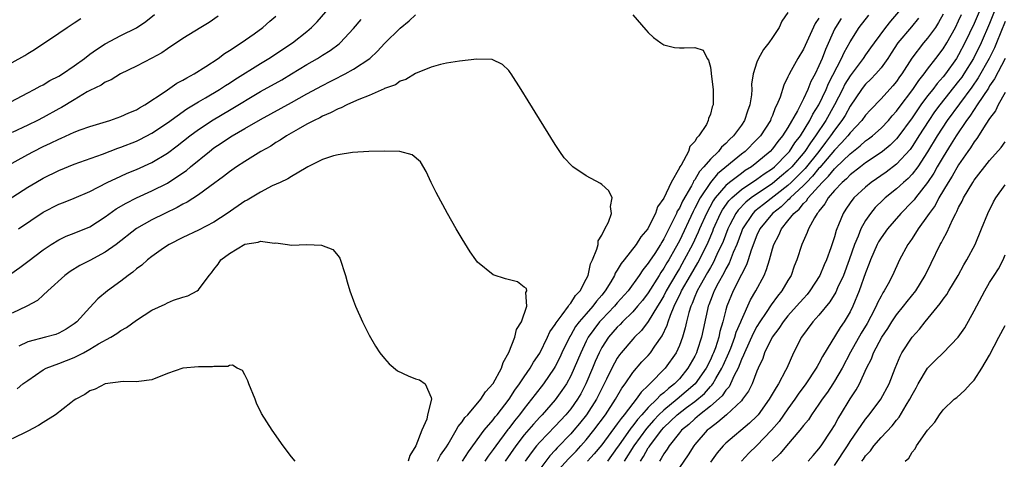
# Model space of a CAD drawing. Units: inches. Extents: x 2607000 to 2610000, y 1530000 to 1533000.
# Drawn here: x 2608286 to 2608413, y 1532343 to 1532400 of the extents above; entities that cross this region are included whole.
import ezdxf

# ---------------------------------------------------------------- set-up
doc = ezdxf.new("R2010")
doc.units = ezdxf.units.IN
doc.header["$MEASUREMENT"] = 0
doc.layers.add('LD26071530_2ft', color=93, linetype='Continuous')

msp = doc.modelspace()

# ---------------------------------------------------------------- linework, layer by layer
at = {"layer": 'LD26071530_2ft'}
for points, elevation in [([(2608283.74, 1532376.26), (2608287, 1532378.36), (2608288.06, 1532379), (2608289, 1532379.55), (2608291, 1532380.54), (2608293, 1532381.34), (2608296.65, 1532382.65), (2608298.6, 1532383.4), (2608299, 1532383.53), (2608301, 1532384.33), (2608301.46, 1532384.54), (2608303, 1532385.34), (2608305, 1532386.68), (2608307.52, 1532388.48), (2608309, 1532389.39), (2608309.91, 1532389.91), (2608311.74, 1532391), (2608312.5, 1532391.5), (2608313, 1532391.8), (2608313.71, 1532392.29), (2608317, 1532394.35), (2608318.08, 1532395), (2608321.11, 1532397), (2608323, 1532398.48), (2608323.6, 1532399), (2608324.29, 1532399.71), (2608327.11, 1532403)], 7508), ([(2608284.08, 1532389), (2608287, 1532390.57), (2608287.85, 1532391), (2608288.6, 1532391.4), (2608289, 1532391.59), (2608289.87, 1532392.13), (2608291, 1532392.7), (2608291.47, 1532393), (2608293, 1532394.04), (2608294.32, 1532395), (2608295, 1532395.53), (2608295.85, 1532396.15), (2608297, 1532396.89), (2608299, 1532397.94), (2608301, 1532398.93), (2608302.22, 1532399.78), (2608303.35, 1532400.65)], 7514), ([(2608284.15, 1532381), (2608287, 1532382.6), (2608287.75, 1532383), (2608289, 1532383.62), (2608289.95, 1532384.05), (2608291, 1532384.59), (2608291.3, 1532384.7), (2608293, 1532385.47), (2608293.78, 1532385.78), (2608295, 1532386.22), (2608297.57, 1532387), (2608299, 1532387.48), (2608300.04, 1532387.96), (2608301, 1532388.35), (2608301.4, 1532388.6), (2608302.11, 1532389), (2608304.73, 1532390.73), (2608306.22, 1532391.78), (2608307, 1532392.18), (2608307.49, 1532392.51), (2608308.44, 1532393), (2608309.96, 1532393.96), (2608311.54, 1532395), (2608312.37, 1532395.63), (2608313, 1532396.02), (2608314.51, 1532397), (2608316.17, 1532398.17), (2608317.31, 1532399), (2608318.2, 1532399.8), (2608319, 1532400.45)], 7510), ([(2608284.82, 1532367.18), (2608285.98, 1532368.02), (2608287, 1532368.77), (2608289, 1532370.3), (2608290.03, 1532371), (2608291, 1532371.6), (2608291.95, 1532372.05), (2608293, 1532372.45), (2608295, 1532373.27), (2608297, 1532374.55), (2608298.42, 1532375.58), (2608299.67, 1532376.33), (2608301.01, 1532376.99), (2608303, 1532377.89), (2608305, 1532378.91), (2608307, 1532380.22), (2608307.46, 1532380.54), (2608307.99, 1532381), (2608310.43, 1532383), (2608311, 1532383.44), (2608311.94, 1532384.06), (2608313, 1532384.79), (2608313.35, 1532385), (2608315, 1532385.93), (2608317, 1532387.11), (2608321, 1532389.31), (2608323, 1532390.43), (2608325, 1532391.52), (2608325.99, 1532392.01), (2608327, 1532392.54), (2608327.31, 1532392.69), (2608327.91, 1532393), (2608329, 1532393.6), (2608331.1, 1532395), (2608332.08, 1532395.92), (2608333, 1532396.92), (2608335, 1532398.89), (2608336.17, 1532399.83), (2608337, 1532400.61)], 7504), ([(2608311.55, 1532400.45), (2608310.37, 1532399.63), (2608309.31, 1532399), (2608307, 1532397.58), (2608305, 1532396.25), (2608304.27, 1532395.73), (2608302.98, 1532395.02), (2608301, 1532393.98), (2608298.97, 1532393), (2608297.75, 1532392.25), (2608297, 1532391.93), (2608296.45, 1532391.55), (2608295, 1532390.86), (2608294.68, 1532390.68), (2608293, 1532389.67), (2608291.35, 1532388.65), (2608291, 1532388.47), (2608289, 1532387.38), (2608288.28, 1532387), (2608287, 1532386.37), (2608285, 1532385.43)], 7512), ([(2608285, 1532394.45), (2608286.62, 1532395.38), (2608287, 1532395.65), (2608287.86, 1532396.14), (2608291, 1532398.24), (2608292.1, 1532399), (2608293, 1532399.57), (2608293.85, 1532400.15)], 7516), ([(2608285.79, 1532373), (2608289, 1532375.15), (2608291, 1532376.18), (2608291.6, 1532376.4), (2608293, 1532376.96), (2608295, 1532377.83), (2608297.22, 1532379), (2608299, 1532379.82), (2608299.82, 1532380.18), (2608301, 1532380.66), (2608303, 1532381.57), (2608305, 1532382.76), (2608306.28, 1532383.72), (2608307.9, 1532385), (2608309, 1532385.81), (2608310.91, 1532387.09), (2608313, 1532388.3), (2608317, 1532390.73), (2608319.75, 1532392.25), (2608321.01, 1532392.99), (2608323, 1532394.21), (2608324.36, 1532395), (2608325, 1532395.41), (2608325.98, 1532396.02), (2608327.13, 1532396.87), (2608327.27, 1532397), (2608329, 1532398.87), (2608329.97, 1532400.03)], 7506), ([(2608365, 1532400.63), (2608366.68, 1532398.68), (2608367, 1532398.33), (2608367.68, 1532397.68), (2608368.61, 1532397), (2608369, 1532396.74), (2608370.39, 1532396.39), (2608371, 1532396.35), (2608371.64, 1532396.36), (2608373, 1532396.42), (2608374.05, 1532396.05), (2608374.57, 1532395), (2608374.77, 1532394.77), (2608375, 1532393.86), (2608375.1, 1532393.1), (2608375.1, 1532393), (2608375.35, 1532391), (2608375.36, 1532389), (2608375.24, 1532388.76), (2608375, 1532387.8), (2608374.74, 1532387.26), (2608374.72, 1532387), (2608374.48, 1532386.48), (2608373.53, 1532385), (2608373.25, 1532384.75), (2608373, 1532384.26), (2608372.37, 1532383.63), (2608372.18, 1532383), (2608371.23, 1532381.23), (2608371.04, 1532380.96), (2608371, 1532380.86), (2608369.95, 1532379), (2608369, 1532376.98), (2608368.18, 1532375.82), (2608367.91, 1532375), (2608367, 1532373.11), (2608366.93, 1532373), (2608366.04, 1532371.96), (2608365.42, 1532371), (2608363.88, 1532369), (2608363.48, 1532368.52), (2608363, 1532367.67), (2608362.73, 1532367.27), (2608362.64, 1532367), (2608362.16, 1532366.16), (2608361.45, 1532365), (2608361, 1532364.45), (2608360.32, 1532363.68), (2608359.85, 1532363), (2608359, 1532362.05), (2608358.09, 1532361), (2608357.62, 1532360.38), (2608357, 1532359.29), (2608356.88, 1532359.12), (2608355.86, 1532357), (2608355.6, 1532356.4), (2608355, 1532355.23), (2608354.87, 1532355), (2608353.48, 1532353), (2608352.4, 1532351.6), (2608351.96, 1532351), (2608351, 1532349.82), (2608350.39, 1532349), (2608349.76, 1532348.24), (2608349, 1532347.23), (2608348.89, 1532347.11), (2608347.33, 1532345), (2608347, 1532344.52), (2608346.34, 1532343.66), (2608345.94, 1532343)], 7504), ([(2608385, 1532400.91), (2608384.21, 1532399.79), (2608383.86, 1532399), (2608383, 1532397.68), (2608382.53, 1532397), (2608381.85, 1532396.15), (2608381.2, 1532395), (2608381, 1532394.49), (2608380.53, 1532393), (2608380.32, 1532391.68), (2608380.33, 1532391), (2608380.28, 1532390.28), (2608380.1, 1532389), (2608379.8, 1532388.2), (2608379.41, 1532387), (2608379, 1532386.39), (2608377.98, 1532385), (2608377.47, 1532384.53), (2608377, 1532384.02), (2608376.45, 1532383.55), (2608376.04, 1532383), (2608375, 1532382), (2608374.16, 1532381), (2608373.59, 1532380.41), (2608373, 1532379.34), (2608372.84, 1532379.16), (2608372.78, 1532379), (2608372.56, 1532378.56), (2608371.41, 1532376.59), (2608371, 1532375.68), (2608370.73, 1532375.27), (2608370.62, 1532375), (2608370.3, 1532374.3), (2608369, 1532371.71), (2608368.72, 1532371.28), (2608368.57, 1532371), (2608367.83, 1532369.83), (2608367.17, 1532368.83), (2608367, 1532368.55), (2608366.29, 1532367.71), (2608365.84, 1532367), (2608364.38, 1532365), (2608363, 1532363.43), (2608362.64, 1532363), (2608361, 1532361.31), (2608360.72, 1532361), (2608359.97, 1532360.03), (2608359.25, 1532359), (2608359, 1532358.51), (2608358.28, 1532357), (2608357.46, 1532355), (2608357, 1532354.01), (2608356.44, 1532353), (2608355.87, 1532352.13), (2608355, 1532350.93), (2608353.3, 1532349), (2608353, 1532348.7), (2608352.19, 1532347.81), (2608351, 1532346.42), (2608349.91, 1532345), (2608348.55, 1532343)], 7506), ([(2608389, 1532400.17), (2608388.51, 1532399.49), (2608387, 1532396.18), (2608386.29, 1532395), (2608385.42, 1532393.42), (2608385.11, 1532392.89), (2608385, 1532392.6), (2608384.45, 1532391.55), (2608383.99, 1532389.99), (2608383.58, 1532389), (2608383.37, 1532388.63), (2608383, 1532387.63), (2608382.8, 1532387.2), (2608382.74, 1532387), (2608381.44, 1532385), (2608381, 1532384.52), (2608379.48, 1532383), (2608379, 1532382.62), (2608375.92, 1532380.08), (2608375, 1532378.98), (2608373.7, 1532377), (2608373, 1532375.65), (2608372.76, 1532375.24), (2608371, 1532371.47), (2608370.46, 1532370.46), (2608369.63, 1532369), (2608369.39, 1532368.61), (2608369, 1532367.92), (2608368.62, 1532367.38), (2608368.4, 1532367), (2608367, 1532364.76), (2608366.24, 1532363.76), (2608365.62, 1532363), (2608365, 1532362.29), (2608363.68, 1532361), (2608363.35, 1532360.65), (2608363, 1532360.32), (2608361.85, 1532359), (2608361, 1532357.67), (2608360.65, 1532357), (2608360.14, 1532355.86), (2608359.8, 1532355), (2608358.94, 1532353), (2608358.28, 1532351.72), (2608357.85, 1532351), (2608357, 1532349.77), (2608356.37, 1532349), (2608355, 1532347.53), (2608353, 1532345.47), (2608352.59, 1532345), (2608351.89, 1532344.11), (2608351.13, 1532343)], 7508), ([(2608391.84, 1532400.16), (2608391.11, 1532399), (2608391, 1532398.77), (2608389.84, 1532396.16), (2608389.41, 1532395), (2608389, 1532394.03), (2608388.49, 1532393), (2608387.97, 1532392.03), (2608387.56, 1532391), (2608387, 1532389.8), (2608386.21, 1532388.21), (2608385, 1532386.09), (2608384.31, 1532385), (2608383.71, 1532384.29), (2608383, 1532383.32), (2608382.71, 1532383), (2608381, 1532381.56), (2608380.28, 1532381), (2608379.49, 1532380.51), (2608379, 1532380.16), (2608377.48, 1532379), (2608377, 1532378.6), (2608375.63, 1532377), (2608375.37, 1532376.63), (2608374.48, 1532375), (2608373.59, 1532373), (2608373.42, 1532372.58), (2608372.69, 1532371), (2608371.64, 1532369), (2608371, 1532367.9), (2608370.66, 1532367.34), (2608369.32, 1532365), (2608369, 1532364.37), (2608368.5, 1532363.5), (2608368.18, 1532363), (2608367, 1532361.06), (2608366.12, 1532359.88), (2608365.21, 1532359), (2608365, 1532358.77), (2608363.49, 1532357), (2608363.27, 1532356.73), (2608363, 1532356.33), (2608362.28, 1532355), (2608361.62, 1532353.62), (2608361, 1532352.41), (2608360.54, 1532351.46), (2608360.31, 1532351), (2608359.03, 1532349), (2608358.13, 1532347.87), (2608357.41, 1532347), (2608357, 1532346.53), (2608355.26, 1532344.74), (2608355, 1532344.44), (2608354.29, 1532343.71), (2608353, 1532342)], 7510), ([(2608355, 1532341.41), (2608356.7, 1532343.3), (2608357.69, 1532344.31), (2608358.31, 1532345), (2608359, 1532345.79), (2608359.97, 1532347), (2608361.48, 1532349), (2608362.79, 1532351), (2608363.58, 1532352.42), (2608364.02, 1532353), (2608365, 1532354.46), (2608366.18, 1532355.82), (2608367, 1532356.67), (2608367.28, 1532357), (2608367.84, 1532357.84), (2608368.8, 1532359.2), (2608369.43, 1532360.57), (2608369.55, 1532361), (2608369.85, 1532361.85), (2608370.34, 1532363), (2608371.21, 1532364.79), (2608371.29, 1532365), (2608372.43, 1532367), (2608373.38, 1532368.62), (2608373.58, 1532369), (2608374.71, 1532371.29), (2608375.3, 1532372.7), (2608375.41, 1532373), (2608376.31, 1532375), (2608376.55, 1532375.45), (2608377.38, 1532376.62), (2608377.75, 1532377), (2608379, 1532378.07), (2608381, 1532379.4), (2608381.92, 1532380.08), (2608383, 1532380.79), (2608383.25, 1532381), (2608385, 1532382.76), (2608385.2, 1532383), (2608385.9, 1532384.1), (2608386.6, 1532385), (2608387.82, 1532387), (2608388.21, 1532387.79), (2608388.99, 1532389), (2608389.93, 1532391), (2608390.23, 1532391.77), (2608391.9, 1532395), (2608392.23, 1532395.77), (2608393, 1532397.14), (2608394.19, 1532399), (2608395.42, 1532400.58)], 7512), ([(2608399.25, 1532401), (2608398.21, 1532399.79), (2608397.59, 1532399), (2608396.1, 1532397), (2608395.65, 1532396.35), (2608395, 1532395.45), (2608394.69, 1532395), (2608393, 1532392.76), (2608392.34, 1532391.66), (2608392.02, 1532391), (2608391.01, 1532389), (2608389.88, 1532387), (2608388.56, 1532385), (2608387.89, 1532384.11), (2608387.18, 1532383), (2608385.49, 1532381), (2608385, 1532380.51), (2608384.17, 1532379.83), (2608383, 1532378.84), (2608380.27, 1532377), (2608379.56, 1532376.44), (2608378.57, 1532375.43), (2608378.26, 1532375), (2608377.51, 1532373.51), (2608377.24, 1532373), (2608376.63, 1532371.37), (2608376.47, 1532371), (2608375.98, 1532369.98), (2608375.55, 1532369), (2608375.37, 1532368.63), (2608375, 1532368.02), (2608374.64, 1532367.36), (2608373.68, 1532365.68), (2608373.31, 1532365), (2608373.23, 1532364.77), (2608373, 1532364.26), (2608372.64, 1532363.36), (2608372.46, 1532363), (2608372.21, 1532362.21), (2608371.91, 1532361), (2608371.76, 1532360.24), (2608371.4, 1532359), (2608371, 1532357.96), (2608370.57, 1532357), (2608369.18, 1532355), (2608367.21, 1532353), (2608367.09, 1532352.91), (2608367, 1532352.8), (2608366.07, 1532351.93), (2608365.44, 1532351), (2608365, 1532350.48), (2608363.89, 1532349), (2608363.48, 1532348.52), (2608363, 1532347.83), (2608361, 1532345.14), (2608360.04, 1532343.96), (2608359.18, 1532343)], 7514), ([(2608401.82, 1532400.18), (2608400.92, 1532399.08), (2608399.17, 1532397), (2608398.32, 1532395.68), (2608397.86, 1532395), (2608397, 1532393.8), (2608396.33, 1532393), (2608395.69, 1532392.31), (2608395, 1532391.68), (2608394.7, 1532391.3), (2608394.48, 1532391), (2608393, 1532388.82), (2608392.36, 1532387.64), (2608391.96, 1532387), (2608391, 1532385.74), (2608390.5, 1532385), (2608389.84, 1532384.16), (2608388.97, 1532383), (2608387.2, 1532380.8), (2608385.41, 1532379), (2608385, 1532378.61), (2608381.85, 1532376.15), (2608380.74, 1532375.26), (2608380.49, 1532375), (2608379.15, 1532373), (2608379, 1532372.63), (2608378.4, 1532371), (2608377.95, 1532369.95), (2608377.43, 1532368.57), (2608377, 1532367.86), (2608376.72, 1532367.28), (2608376.01, 1532366.01), (2608375.49, 1532365), (2608375.36, 1532364.64), (2608375, 1532363.76), (2608374.8, 1532363.2), (2608374.71, 1532363), (2608374.61, 1532362.61), (2608373.86, 1532359), (2608373.31, 1532357.31), (2608373.21, 1532357), (2608373, 1532356.58), (2608372.11, 1532355), (2608371, 1532353.65), (2608370.38, 1532353), (2608369.59, 1532352.41), (2608369, 1532351.85), (2608368.51, 1532351.49), (2608368.1, 1532351), (2608367, 1532349.95), (2608366.17, 1532349), (2608365.61, 1532348.39), (2608365, 1532347.56), (2608364.74, 1532347.26), (2608363.15, 1532345), (2608363, 1532344.77), (2608361.72, 1532343)], 7516), ([(2608405, 1532400.71), (2608404.39, 1532399.61), (2608404.01, 1532399), (2608403, 1532397.61), (2608402.47, 1532397), (2608400.97, 1532395.03), (2608399.69, 1532393), (2608399.39, 1532392.61), (2608399, 1532392.02), (2608398.54, 1532391.46), (2608397, 1532389.77), (2608395.64, 1532388.36), (2608395, 1532387.66), (2608394.53, 1532387), (2608393, 1532385.39), (2608392.7, 1532385), (2608391.91, 1532384.09), (2608391, 1532383.16), (2608389.09, 1532380.91), (2608389, 1532380.83), (2608388.18, 1532379.82), (2608387.37, 1532379), (2608387, 1532378.6), (2608385.3, 1532377), (2608385.17, 1532376.83), (2608385, 1532376.69), (2608384.14, 1532375.86), (2608383.02, 1532375), (2608381.38, 1532373), (2608381, 1532372.18), (2608380.26, 1532370.25), (2608379.88, 1532369), (2608379.66, 1532368.34), (2608379, 1532367.12), (2608377.95, 1532365), (2608377.13, 1532363), (2608377, 1532362.53), (2608376.61, 1532361), (2608376.23, 1532359.77), (2608376.08, 1532359), (2608375.64, 1532357.64), (2608375.4, 1532357), (2608375.28, 1532356.72), (2608375, 1532356.1), (2608374.45, 1532355), (2608373.02, 1532352.98), (2608370.73, 1532351), (2608369, 1532349.62), (2608368.36, 1532349), (2608367.7, 1532348.3), (2608366.75, 1532347.25), (2608365.15, 1532345), (2608363.89, 1532343)], 7518), ([(2608365.98, 1532343), (2608366.39, 1532343.61), (2608367, 1532344.72), (2608367.12, 1532344.88), (2608367.18, 1532345), (2608368.68, 1532347), (2608369, 1532347.35), (2608370.73, 1532349), (2608371.93, 1532349.93), (2608373, 1532350.73), (2608374.23, 1532351.77), (2608375, 1532352.65), (2608375.18, 1532352.82), (2608375.3, 1532353), (2608375.69, 1532353.69), (2608376.49, 1532355), (2608376.65, 1532355.35), (2608377.37, 1532357), (2608377.62, 1532357.62), (2608378.14, 1532359), (2608378.33, 1532359.67), (2608378.92, 1532361), (2608379, 1532361.23), (2608380.17, 1532363.83), (2608380.85, 1532365), (2608381.93, 1532367), (2608382.25, 1532367.75), (2608382.63, 1532369), (2608383, 1532370.43), (2608383.17, 1532371), (2608383.81, 1532372.19), (2608384.15, 1532373), (2608385, 1532374.03), (2608385.75, 1532375), (2608386.44, 1532375.56), (2608387, 1532376.28), (2608387.37, 1532376.63), (2608387.59, 1532377), (2608389.39, 1532379), (2608390.22, 1532379.78), (2608391, 1532380.76), (2608391.13, 1532380.87), (2608393, 1532382.7), (2608394.3, 1532383.7), (2608395, 1532384.34), (2608395.39, 1532384.61), (2608395.89, 1532385), (2608397, 1532385.99), (2608397.96, 1532387), (2608398.43, 1532387.57), (2608399, 1532388.18), (2608399.34, 1532388.66), (2608401.11, 1532391), (2608401.85, 1532392.15), (2608402.55, 1532393), (2608403, 1532393.62), (2608404.06, 1532395), (2608405, 1532396.25), (2608405.46, 1532397), (2608406.59, 1532399), (2608407, 1532399.84), (2608407.35, 1532400.65)], 7520), ([(2608409.65, 1532401), (2608409, 1532399.48), (2608407.82, 1532397), (2608407, 1532395.44), (2608406.73, 1532395), (2608405.3, 1532393), (2608405, 1532392.63), (2608404.23, 1532391.77), (2608403.66, 1532391), (2608403, 1532390.16), (2608402.14, 1532389), (2608401, 1532387.33), (2608399.18, 1532384.82), (2608399, 1532384.61), (2608398.19, 1532383.81), (2608397.2, 1532383), (2608397, 1532382.84), (2608395, 1532381.5), (2608394.34, 1532381), (2608393, 1532379.96), (2608392.54, 1532379.46), (2608391.98, 1532379), (2608391, 1532377.95), (2608390.19, 1532377), (2608389.77, 1532376.23), (2608389, 1532375.29), (2608388.89, 1532375.11), (2608388.77, 1532375), (2608388.4, 1532374.4), (2608387.65, 1532373), (2608387.48, 1532372.52), (2608386.78, 1532371), (2608386.14, 1532369), (2608385.82, 1532368.18), (2608385.41, 1532367), (2608385, 1532366.33), (2608384.23, 1532365), (2608383.67, 1532364.33), (2608382.82, 1532363.18), (2608382.19, 1532362.19), (2608381.38, 1532361), (2608381, 1532360.39), (2608380.51, 1532359.49), (2608379.38, 1532357), (2608379.29, 1532356.71), (2608379, 1532356.12), (2608378.57, 1532355), (2608378.08, 1532354.08), (2608377.61, 1532353), (2608377.4, 1532352.6), (2608377, 1532352.18), (2608376.53, 1532351.47), (2608375, 1532350.11), (2608373.58, 1532349), (2608373.28, 1532348.72), (2608373, 1532348.5), (2608372.23, 1532347.77), (2608371.26, 1532347), (2608371, 1532346.68), (2608369.7, 1532345), (2608369.44, 1532344.56), (2608369, 1532343.96), (2608368.66, 1532343.34), (2608368.42, 1532343)], 7522), ([(2608411.6, 1532401), (2608411, 1532399.52), (2608409.91, 1532397), (2608408.92, 1532395), (2608407.69, 1532393), (2608407.41, 1532392.59), (2608407, 1532392.04), (2608404.58, 1532389), (2608403.91, 1532388.09), (2608403.15, 1532387), (2608401.87, 1532385), (2608401.54, 1532384.46), (2608401, 1532383.63), (2608400.74, 1532383.26), (2608399, 1532381.35), (2608397.67, 1532380.33), (2608395.74, 1532379), (2608395, 1532378.4), (2608393.48, 1532377), (2608393, 1532376.36), (2608392.46, 1532375.54), (2608392.1, 1532375), (2608391.53, 1532373.53), (2608391.3, 1532373), (2608391.22, 1532372.78), (2608391, 1532371.95), (2608390.53, 1532370.53), (2608389.96, 1532369), (2608389.65, 1532368.35), (2608389.1, 1532367), (2608387.84, 1532365), (2608387.47, 1532364.53), (2608387, 1532364.01), (2608386.12, 1532363), (2608385, 1532361.77), (2608384.37, 1532361), (2608383.84, 1532360.16), (2608382.95, 1532359), (2608381.98, 1532357), (2608381.74, 1532356.26), (2608381.16, 1532355), (2608381, 1532354.62), (2608380.4, 1532353), (2608379.93, 1532352.07), (2608379.16, 1532351), (2608379, 1532350.82), (2608377.06, 1532349), (2608375.97, 1532348.03), (2608375, 1532347.33), (2608374.83, 1532347.17), (2608374.6, 1532347), (2608373, 1532345.15), (2608372.88, 1532345), (2608372.15, 1532343.85), (2608371, 1532342.18)], 7524), ([(2608413, 1532399.77), (2608411.9, 1532397), (2608411.63, 1532396.37), (2608410.95, 1532395), (2608409.52, 1532392.48), (2608408.7, 1532391.3), (2608405.54, 1532387), (2608404.23, 1532385), (2608403, 1532382.93), (2608401.73, 1532381), (2608401, 1532380.04), (2608400.5, 1532379.5), (2608399.91, 1532379), (2608399, 1532378.16), (2608397.54, 1532377), (2608397.26, 1532376.74), (2608396.25, 1532375.75), (2608395.63, 1532375), (2608395, 1532374.09), (2608394.39, 1532373), (2608394.04, 1532372.04), (2608393.59, 1532371), (2608392.91, 1532369), (2608392.15, 1532367), (2608391.4, 1532365.4), (2608391.16, 1532364.84), (2608390.41, 1532363.59), (2608389, 1532361.86), (2608388.22, 1532361), (2608386.73, 1532359), (2608385.73, 1532357), (2608384.85, 1532355), (2608384.7, 1532354.7), (2608383.79, 1532353), (2608383.46, 1532352.54), (2608382.59, 1532351), (2608381.14, 1532349), (2608381, 1532348.84), (2608380.06, 1532347.94), (2608377, 1532345.34), (2608376.65, 1532345), (2608375.89, 1532344.11), (2608375, 1532342.9)], 7526), ([(2608343.06, 1532343), (2608343.8, 1532344.2), (2608345.83, 1532347), (2608347, 1532348.36), (2608347.27, 1532348.73), (2608347.5, 1532349), (2608349.06, 1532351), (2608349.8, 1532352.2), (2608350.41, 1532353), (2608351, 1532353.89), (2608351.77, 1532355), (2608352.19, 1532355.81), (2608353, 1532356.96), (2608354.02, 1532359), (2608354.31, 1532359.69), (2608355, 1532360.66), (2608355.11, 1532360.89), (2608355.91, 1532361.91), (2608356.69, 1532363), (2608356.79, 1532363.21), (2608357, 1532363.4), (2608357.61, 1532364.39), (2608358.22, 1532365), (2608359, 1532366.51), (2608359.23, 1532367), (2608359.53, 1532368.47), (2608359.81, 1532369), (2608360.38, 1532370.38), (2608360.52, 1532371), (2608360.55, 1532371.45), (2608361, 1532372.2), (2608361.38, 1532373), (2608361.87, 1532373.87), (2608362.25, 1532375), (2608362.12, 1532375.88), (2608362.36, 1532377), (2608361.91, 1532377.91), (2608361, 1532378.71), (2608360.84, 1532378.84), (2608359, 1532379.86), (2608357.26, 1532381), (2608357.12, 1532381.12), (2608356.17, 1532382.17), (2608355.58, 1532383), (2608355, 1532383.88), (2608351.5, 1532389.5), (2608350.6, 1532391), (2608349.32, 1532393), (2608349.19, 1532393.19), (2608349, 1532393.43), (2608348.22, 1532394.22), (2608346.86, 1532394.86), (2608344.9, 1532394.9), (2608342.64, 1532394.64), (2608341, 1532394.39), (2608340.19, 1532394.19), (2608339, 1532393.87), (2608337, 1532393.06), (2608335.72, 1532392.28), (2608335, 1532392.06), (2608334.4, 1532391.6), (2608333, 1532391.1), (2608332.94, 1532391.06), (2608331, 1532390.2), (2608329.7, 1532389.7), (2608329, 1532389.38), (2608328.14, 1532389), (2608327.39, 1532388.61), (2608327, 1532388.48), (2608326.04, 1532387.96), (2608325, 1532387.54), (2608324.66, 1532387.34), (2608323.93, 1532387), (2608323, 1532386.5), (2608321.87, 1532385.87), (2608320.36, 1532385), (2608319.56, 1532384.44), (2608319, 1532384.13), (2608318.32, 1532383.68), (2608317.07, 1532383), (2608315, 1532381.7), (2608313.93, 1532381), (2608313, 1532380.35), (2608312.25, 1532379.75), (2608310.48, 1532378.48), (2608309, 1532377.37), (2608307.57, 1532376.43), (2608307, 1532376.17), (2608306.25, 1532375.75), (2608304.66, 1532375), (2608303, 1532374.16), (2608301, 1532373.04), (2608298.41, 1532371), (2608297, 1532369.97), (2608295, 1532368.91), (2608293.73, 1532368.27), (2608292.49, 1532367.51), (2608291.77, 1532367), (2608289.58, 1532365), (2608289, 1532364.44), (2608288.25, 1532363.75), (2608286.88, 1532363), (2608285, 1532362.11)], 7502), ([(2608413.02, 1532395), (2608411.64, 1532392.36), (2608411, 1532391.47), (2608410.83, 1532391.17), (2608410.1, 1532390.1), (2608409.4, 1532389), (2608409, 1532388.41), (2608408.45, 1532387.55), (2608408.02, 1532387), (2608406.67, 1532385), (2608406.05, 1532383.95), (2608405, 1532382.28), (2608404.25, 1532381), (2608403.8, 1532380.2), (2608403, 1532378.97), (2608401.43, 1532377), (2608401.25, 1532376.75), (2608401, 1532376.47), (2608399.54, 1532375), (2608397.84, 1532373), (2608397, 1532371.82), (2608396.68, 1532371.32), (2608396.52, 1532371), (2608395.64, 1532369), (2608395.48, 1532368.52), (2608395, 1532367.34), (2608394.17, 1532365), (2608393.35, 1532363), (2608393, 1532362.31), (2608392.23, 1532361), (2608391.73, 1532360.27), (2608389.46, 1532356.54), (2608389, 1532355.64), (2608388.76, 1532355.24), (2608388.65, 1532355), (2608387.32, 1532353), (2608386.33, 1532351.67), (2608385.88, 1532351), (2608385, 1532349.79), (2608383.86, 1532348.14), (2608382.89, 1532347), (2608381, 1532345.04), (2608379.96, 1532344.04), (2608378.99, 1532343.01)], 7528), ([(2608413, 1532390.61), (2608412.09, 1532389), (2608411.76, 1532388.24), (2608411, 1532387.24), (2608410.52, 1532386.52), (2608409.34, 1532384.66), (2608409, 1532384.25), (2608408.53, 1532383.47), (2608408.19, 1532383), (2608407, 1532381.28), (2608406.18, 1532379.82), (2608405.65, 1532379), (2608404.47, 1532377), (2608403.98, 1532376.02), (2608403.2, 1532375), (2608403, 1532374.68), (2608401.78, 1532373), (2608401, 1532371.77), (2608400.69, 1532371.31), (2608400.46, 1532371), (2608399.38, 1532369), (2608398.47, 1532367), (2608397.91, 1532365.91), (2608397.42, 1532365), (2608397.24, 1532364.76), (2608397, 1532364.32), (2608396.55, 1532363.45), (2608396.37, 1532363), (2608395.69, 1532361.69), (2608395.2, 1532360.8), (2608394.45, 1532359.55), (2608393.07, 1532357.07), (2608391.98, 1532355), (2608391, 1532353.34), (2608390.78, 1532353), (2608390.08, 1532351.92), (2608389.4, 1532351), (2608389, 1532350.38), (2608388.02, 1532349), (2608387.63, 1532348.37), (2608387, 1532347.6), (2608386.55, 1532347), (2608384.82, 1532345), (2608384.01, 1532343.99), (2608382.96, 1532343)], 7530), ([(2608387.62, 1532343), (2608388.24, 1532343.76), (2608389, 1532344.61), (2608389.28, 1532345), (2608390.61, 1532347), (2608391, 1532347.64), (2608391.47, 1532348.53), (2608391.76, 1532349), (2608393, 1532351.04), (2608393.78, 1532352.22), (2608394.21, 1532353), (2608395.13, 1532355), (2608395.76, 1532356.24), (2608396.03, 1532357), (2608397.08, 1532359), (2608397.86, 1532360.14), (2608398.39, 1532361), (2608399, 1532361.9), (2608399.91, 1532363), (2608400.37, 1532363.63), (2608401.47, 1532365), (2608402.68, 1532367), (2608403.44, 1532368.56), (2608404.64, 1532371), (2608404.78, 1532371.22), (2608405, 1532371.68), (2608405.47, 1532372.53), (2608406.25, 1532374.25), (2608406.65, 1532375), (2608406.78, 1532375.22), (2608407, 1532375.75), (2608407.44, 1532376.56), (2608407.63, 1532377), (2608408.82, 1532379), (2608409, 1532379.27), (2608411, 1532381.81), (2608412.49, 1532383.51), (2608413, 1532384.24)], 7532), ([(2608339.83, 1532343), (2608340.23, 1532343.77), (2608341, 1532344.87), (2608341.21, 1532345.21), (2608342.25, 1532347), (2608342.5, 1532347.5), (2608343, 1532348.09), (2608343.36, 1532348.64), (2608343.72, 1532349), (2608345.43, 1532351), (2608346.03, 1532351.97), (2608347, 1532353.03), (2608348.06, 1532355), (2608348.27, 1532355.73), (2608349.03, 1532357.03), (2608349.79, 1532359), (2608349.99, 1532360.01), (2608350.64, 1532361), (2608351.32, 1532363), (2608351.21, 1532364.79), (2608351.35, 1532365), (2608351.3, 1532365.3), (2608351, 1532365.49), (2608350.14, 1532366.14), (2608348.57, 1532366.57), (2608347, 1532367.05), (2608345, 1532368.69), (2608344.75, 1532369), (2608344.04, 1532370.04), (2608343, 1532371.7), (2608342.23, 1532373), (2608341.1, 1532375), (2608339.67, 1532377.67), (2608339.01, 1532379), (2608338.38, 1532380.38), (2608337.65, 1532381.65), (2608336.56, 1532382.56), (2608334.97, 1532382.97), (2608333, 1532383.03), (2608330.97, 1532382.97), (2608328.87, 1532382.87), (2608327, 1532382.57), (2608326.42, 1532382.42), (2608325, 1532381.93), (2608323.11, 1532381), (2608322.88, 1532380.88), (2608321, 1532379.75), (2608320.55, 1532379.45), (2608319.53, 1532379), (2608318.53, 1532378.53), (2608317, 1532377.72), (2608315.3, 1532376.7), (2608315, 1532376.56), (2608312.71, 1532375), (2608311, 1532373.88), (2608309, 1532372.84), (2608307, 1532371.87), (2608305.25, 1532371), (2608304.5, 1532370.5), (2608303, 1532369.45), (2608302.44, 1532369), (2608301.69, 1532368.31), (2608301, 1532367.82), (2608300.57, 1532367.43), (2608299.95, 1532367), (2608299, 1532366.26), (2608297.27, 1532365), (2608296.05, 1532363.95), (2608295, 1532362.85), (2608293.34, 1532361), (2608293, 1532360.73), (2608291.96, 1532360.04), (2608291, 1532359.53), (2608290.62, 1532359.38), (2608289.31, 1532359), (2608287, 1532358.42), (2608285.84, 1532357.84)], 7500), ([(2608391, 1532342.47), (2608392.66, 1532345), (2608393, 1532345.54), (2608395, 1532348.44), (2608395.47, 1532349), (2608396.97, 1532351), (2608398.05, 1532353), (2608398.83, 1532355), (2608399.45, 1532356.55), (2608399.7, 1532357), (2608401, 1532359.03), (2608401.94, 1532360.06), (2608402.67, 1532361), (2608404.64, 1532363.36), (2608405, 1532363.91), (2608405.47, 1532364.53), (2608405.74, 1532365), (2608406.92, 1532367), (2608407.66, 1532368.34), (2608408.04, 1532369), (2608409.12, 1532371), (2608409.97, 1532373), (2608410.77, 1532375), (2608411.5, 1532376.5), (2608411.8, 1532377), (2608413, 1532378.66)], 7534), ([(2608285.63, 1532352.37), (2608286.38, 1532353), (2608287, 1532353.44), (2608289, 1532354.79), (2608289.36, 1532355), (2608291, 1532355.62), (2608293, 1532356.41), (2608294.17, 1532357), (2608295, 1532357.45), (2608296.14, 1532358.14), (2608297.7, 1532359), (2608298.5, 1532359.5), (2608299, 1532359.88), (2608299.73, 1532360.27), (2608301, 1532361.22), (2608303, 1532362.5), (2608304.71, 1532363.29), (2608305, 1532363.46), (2608305.78, 1532363.78), (2608307, 1532364.17), (2608307.66, 1532364.34), (2608308.83, 1532365), (2608309, 1532365.12), (2608310.37, 1532367), (2608310.68, 1532367.31), (2608311, 1532367.76), (2608311.56, 1532368.44), (2608311.91, 1532369), (2608313, 1532369.81), (2608315, 1532371.03), (2608316.72, 1532371.28), (2608317, 1532371.4), (2608318.83, 1532371.17), (2608319, 1532371.18), (2608320.48, 1532371), (2608321, 1532370.91), (2608322.96, 1532370.96), (2608324.89, 1532370.89), (2608326.32, 1532370.32), (2608327, 1532369.53), (2608327.23, 1532369.23), (2608327.96, 1532367), (2608328.18, 1532366.18), (2608328.54, 1532365), (2608329, 1532363.71), (2608329.27, 1532363), (2608330.14, 1532361), (2608331, 1532359.28), (2608331.84, 1532357.84), (2608332.41, 1532357), (2608333, 1532356.25), (2608333.58, 1532355.58), (2608334.68, 1532354.68), (2608336.03, 1532354.03), (2608337, 1532353.66), (2608337.51, 1532353.51), (2608338.22, 1532353), (2608339, 1532351.25), (2608339.03, 1532351), (2608338.54, 1532349), (2608338.43, 1532348.43), (2608337.81, 1532347), (2608337.01, 1532345.01), (2608336.24, 1532343.76), (2608336.04, 1532343)], 7498), ([(2608394.53, 1532343), (2608394.73, 1532343.27), (2608395, 1532343.69), (2608395.63, 1532344.37), (2608396.07, 1532345), (2608397, 1532346.07), (2608398.43, 1532347.57), (2608399, 1532348.31), (2608399.32, 1532348.68), (2608400.23, 1532350.23), (2608400.71, 1532351), (2608401, 1532351.58), (2608401.52, 1532352.48), (2608401.79, 1532353), (2608403, 1532355.03), (2608403.97, 1532356.03), (2608404.99, 1532357), (2608406.95, 1532359), (2608407.78, 1532360.22), (2608409, 1532362.42), (2608410.37, 1532365), (2608411, 1532366.07), (2608411.57, 1532367), (2608412.15, 1532367.85), (2608412.73, 1532369), (2608413, 1532369.66)], 7536), ([(2608400.1, 1532343), (2608400.58, 1532343.42), (2608401, 1532344.19), (2608401.38, 1532344.62), (2608401.56, 1532345), (2608403, 1532347.02), (2608403.95, 1532348.06), (2608404.54, 1532349), (2608405, 1532349.63), (2608406.42, 1532351), (2608406.75, 1532351.25), (2608407.8, 1532352.2), (2608408.51, 1532353), (2608409, 1532353.48), (2608410.01, 1532355), (2608411, 1532356.69), (2608412.17, 1532359), (2608413, 1532360.53)], 7538), ([(2608321.49, 1532343), (2608321, 1532343.59), (2608319.94, 1532345), (2608318.5, 1532347), (2608317.15, 1532349.15), (2608316.51, 1532350.51), (2608316.31, 1532351), (2608315.52, 1532353), (2608315.39, 1532353.39), (2608315, 1532354.16), (2608314.7, 1532354.7), (2608314, 1532355), (2608313.4, 1532355.4), (2608313, 1532355.35), (2608312.78, 1532355.22), (2608311, 1532355.22), (2608310.82, 1532355.18), (2608309, 1532355.17), (2608307, 1532355.01), (2608305, 1532354.33), (2608303, 1532353.52), (2608301.32, 1532353.32), (2608301, 1532353.25), (2608299.31, 1532353.31), (2608297, 1532353), (2608295.68, 1532352.32), (2608295, 1532352.09), (2608294.37, 1532351.63), (2608293.2, 1532351), (2608293, 1532350.88), (2608292.54, 1532350.54), (2608290.56, 1532349), (2608289, 1532348), (2608288.37, 1532347.63), (2608287, 1532346.88), (2608285, 1532345.92)], 7496)]:
    msp.add_lwpolyline(points, dxfattribs=dict(at, elevation=elevation))

doc.saveas('drawing.dxf')
